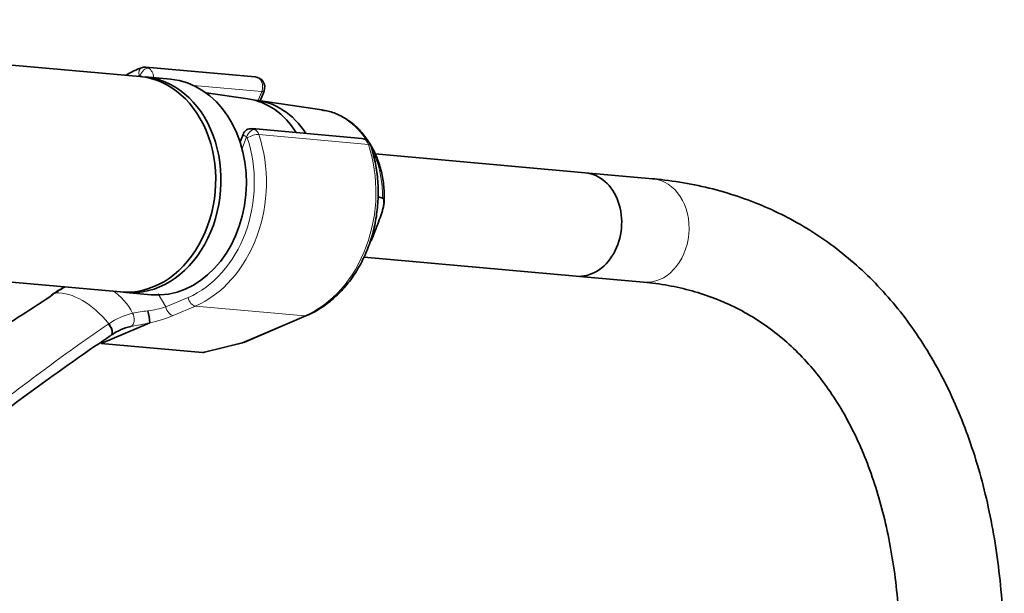
# Model space of a CAD drawing. Units: millimetres. Extents: x -434 to 1362, y 6 to 1164.
# Drawn here: x 1248 to 1362, y 236 to 303 of the extents above; entities that cross this region are included whole.
import ezdxf

# ---------------------------------------------------------------- set-up
doc = ezdxf.new("R2010")
doc.units = ezdxf.units.MM
doc.layers.add('DV2_0', color=7, linetype='Continuous')
doc.layers.add('Défaut', color=7, linetype='Continuous')

# ---------------------------------------------------------------- blocks, each defined once
blk = doc.blocks.new('SE1')
at = {"layer": 'DV2_0', "color": 7, "lineweight": 35}
for p, q in [((1262.17, 296.02), (1188.69, 302.59)), ((1275.52, 295.97), (1262.86, 297.1)), ((1265.72, 295.7), (1262.78, 295.97)), ((1274.65, 293.43), (1269.83, 294.13)), ((1276.08, 293.2), (1276.53, 294.34)), ((1283.2, 292.16), (1275.88, 293.23)), ((1274.1, 289.33), (1273.76, 288.46)), ((1287.82, 288.87), (1275.17, 290)), ((1313.64, 284.9), (1289.37, 287.07)), ((1321.43, 284.2), (1313.64, 284.9)), ((1186.46, 277.68), (1259.95, 271.12)), ((1289.49, 278.51), (1288.92, 277.05)), ((1288.11, 275.13), (1312.58, 272.95)), ((1312.58, 272.95), (1320.36, 272.25)), ((1252.18, 270.91), (1251.93, 270.75)), ((1252.26, 270.97), (1252.17, 270.9)), ((1260.56, 271.07), (1263.5, 270.8)), ((1263.33, 267.57), (1257.72, 265.18)), ((1274.21, 265.3), (1281.45, 268.39)), ((1257.72, 265.18), (1269.4, 264.13)), ((1269.64, 264.16), (1274.03, 265.24))]:
    blk.add_line(p, q, dxfattribs=at)
at = {"layer": 'DV2_0', "color": 7, "lineweight": 18}
for p, q in [((1262.16, 296.02), (1262.21, 296.14)), ((1276.26, 294.29), (1268.36, 294.99)), ((1275.85, 293.23), (1276.26, 294.29)), ((1274.51, 289.04), (1273.99, 287.69)), ((1288.59, 288.18), (1275.93, 289.31)), ((1264.28, 270.92), (1265.18, 269.39)), ((1265.18, 269.39), (1267.75, 270.49)), ((1268.59, 269.49), (1266.02, 268.39)), ((1268.59, 269.49), (1281.25, 268.36)), ((1274.01, 265.27), (1281.25, 268.36)), ((1269.4, 264.13), (1274.01, 265.27))]:
    blk.add_line(p, q, dxfattribs=at)
at = {"layer": 'DV2_0', "color": 7, "lineweight": 35}
for centre, radius, start, end in [((1262.72, 296.03), 1.07, 82.8619, 109.8111), ((1275.41, 294.78), 1.2, 338.794, 84.8961), ((1275.04, 288.99), 1, 82.741, 160.5989), ((1287.71, 287.67), 1.2, 18.5459, 84.8961), ((1213.61, -69.39), 359.62, 77.6994, 77.7866), ((1256.62, 264.86), 7.5, 114.0576, 125.3823), ((1255.37, 266.86), 8, 5.0732, 15.007), ((1262.61, 260.75), 6.56, 103.0914, 124.9528), ((1273.74, 266.41), 1.2, 283.9076, 293.0652)]:
    blk.add_arc(centre, radius, start, end, dxfattribs=at)
at = {"layer": 'DV2_0', "color": 7, "lineweight": 18}
for centre, radius, start, end in [((1239.13, 290.54), 23.63, 304.0396, 304.3232), ((1257.08, 264.3), 8.16, 114.8985, 124.5886), ((1255.65, 265.96), 6.29, 25.5098, 58.0383), ((1263.15, 260.93), 7.95, 103.3095, 124.7902), ((1263.99, 256.76), 12.21, 94.1834, 102.6278), ((1261.56, 280.87), 12.03, 277.3268, 287.4909), ((1263.65, 259.82), 9.15, 123.3743, 124.1096), ((1249.63, 331.3), 65.19, 280.1498, 282.1368), ((1260.13, 282.7), 15.47, 281.9245, 292.3452)]:
    blk.add_arc(centre, radius, start, end, dxfattribs=at)
for centre, major_axis, ratio, start_param, end_param in [((1262.71, 296.1), (0.351, -0.936), 0.57493, 3.141763, 4.442917), ((1262.82, 296.09), (-0.5, -0.866), 0.57735, 3.403392, 4.974188), ((1262.75, 295.91), (-0.11, -1.2), 0.788675, 2.790713, 3.141593), ((1262.87, 295.9), (-0.15, 1.2), 0.738059, 4.606035, 5.773662), ((1264.73, 283.24), (1.2, 13.45), 0.788675, 0.362159, 0.387317), ((1262.14, 295.96), (-0.018, -0.199), 0.788675, 2.790713, 3.503752), ((1262.87, 295.9), (1.08, -0.54), 0.079142, 4.088138, 4.39158), ((1275.41, 294.78), (-0.11, -1.2), 0.788675, 1.219917, 3.141593), ((1275.41, 294.78), (-1.12, 0.43), 0.211325, 2.509678, 3.141593), ((1281.9, 281.71), (-0.94, -10.49), 0.788675, 2.365632, 3.076506), ((1265.34, 283.19), (1.29, 14.44), 0.788675, 3.541205, 5.219267), ((1275.18, 288.79), (1.08, -0.54), 0.079142, 3.149256, 4.088138), ((1275.12, 288.99), (0.5, 0.866), 0.57735, 0.261799, 1.832596), ((1274.44, 288.86), (0.018, 0.199), 0.788675, 5.219267, 5.932306), ((1275.2, 288.89), (0.948, 0.318), 0.29846, 0.598223, 2.169019), ((1275.18, 288.79), (0.15, -1.2), 0.738059, 2.632069, 2.98038), ((1275.05, 288.8), (0.11, 1.2), 0.788675, 5.219267, 5.932306), ((1264.73, 283.24), (-1.2, -13.45), 0.788675, 0.399612, 2.077674), ((1278, 282.06), (-1.29, -14.44), 0.788675, 0.399612, 2.077674), ((1287.71, 287.67), (-0.11, -1.2), 0.788675, 2.077674, 3.141593), ((1287.71, 287.67), (-1.14, -0.38), 0.29846, 3.141391, 3.739816), ((1281.9, 281.71), (-0.94, -10.49), 0.788675, 1.66656, 2.167789), ((1320.9, 278.23), (-0.53, -5.98), 0.788675, 0, 3.141065), ((1320.9, 278.23), (-0.53, -5.98), 0.788675, 6.283016, 6.283185), ((1252.74, 270.08), (0.56, -0.829), 0.525757, 2.813123, 3.135869), ((1252.84, 270.14), (0.564, -0.826), 0.533639, 2.810853, 3.133442), ((1255.53, 262.69), (-4.56, 7.9), 0.57735, 5.000229, 5.995345), ((1268.36, 270.43), (0.392, -0.92), 0.56637, 4.417915, 5.988711), ((1260.8, 268.07), (0.205, -0.979), 0.720553, 0.172147, 2.070923), ((1265.79, 269.34), (0.392, -0.92), 0.56637, 4.417915, 5.988711), ((1258.23, 266.91), (-0.56, 0.828), 0.526213, 3.068156, 4.962429), ((1258.33, 266.97), (-0.551, 0.834), 0.523662, 3.074549, 4.968266), ((1280.98, 269.49), (-0.47, 1.1), 0.56637, 2.847119, 3.142025), ((1273.74, 266.41), (-0.47, 1.1), 0.56637, 2.847119, 3.141593), ((1273.74, 266.41), (-0.29, 1.16), 0.041711, 2.899838, 3.141593)]:
    blk.add_ellipse(centre, major_axis=major_axis, ratio=ratio, start_param=start_param, end_param=end_param, dxfattribs=at)
at = {"layer": 'DV2_0', "color": 7, "lineweight": 35}
for centre, major_axis, ratio, start_param, end_param in [((1261.06, 283.57), (-1.11, -12.45), 0.788675, 0, 3.141593), ((1261.67, 283.52), (-1.11, -12.45), 0.788675, 0, 3.171421), ((1264.61, 283.25), (1.11, 12.45), 0.788675, 3.141593, 6.283185), ((1273.31, 282.48), (-0.98, -11), 0.788675, 2.33695, 3.099656), ((1274.53, 282.37), (-0.97, -10.9), 0.788675, 2.34526, 3.152134), ((1281.9, 281.71), (-0.94, -10.49), 0.788675, 3.076506, 3.097344), ((1313.11, 278.92), (-0.53, -5.98), 0.788675, 0, 3.141593), ((1313.11, 278.92), (-0.53, -5.98), 0.788675, 0, 3.141593), ((1261.67, 283.52), (-1.11, -12.45), 0.788675, 6.251998, 6.283185), ((1270.43, 265.59), (-1.24, -1.37), 0.398207, 0.291185, 0.532941)]:
    blk.add_ellipse(centre, major_axis=major_axis, ratio=ratio, start_param=start_param, end_param=end_param, dxfattribs=at)
for points, knots in [([(1262.36, 297.04), (1262.04, 296.91), (1261.48, 296.68), (1260.91, 296.37), (1260.61, 296.19)], [0, 0, 0, 0, 0.04603566, 0.09486959, 0.09486959, 0.09486959, 0.09486959]), ([(1290.37, 281.42), (1290.39, 281.8), (1290.45, 282.66), (1290.28, 284.19), (1289.9, 285.85), (1289.28, 287.41), (1288.45, 288.81), (1287.44, 290.02), (1286.27, 291), (1284.99, 291.69), (1283.97, 292.06), (1283.46, 292.1), (1283.38, 292.11)], [0, 0, 0, 0, 0.067449, 0.182355, 0.297369, 0.412466, 0.52755, 0.642429, 0.756818, 0.870417, 0.983063, 1, 1, 1, 1]), ([(1281.45, 268.39), (1281.77, 268.53), (1282.53, 268.88), (1283.83, 269.72), (1285.19, 270.9), (1286.43, 272.32), (1287.49, 273.93), (1288.37, 275.71), (1289.05, 277.61), (1289.5, 279.6), (1289.73, 281.64), (1289.73, 283.7), (1289.49, 285.66), (1289.14, 287.15), (1288.91, 287.87), (1288.85, 288.05)], [0, 0, 0, 0, 0.046451, 0.130361, 0.214581, 0.299196, 0.384103, 0.469201, 0.55441, 0.639684, 0.725002, 0.810364, 0.895775, 0.976646, 1, 1, 1, 1]), ([(1344.58, 163.05), (1344.87, 163.6), (1345.99, 165.79), (1347.85, 169.64), (1350.08, 174.61), (1352.13, 179.62), (1354, 184.66), (1355.69, 189.7), (1357.19, 194.74), (1358.5, 199.76), (1359.61, 204.75), (1360.52, 209.7), (1361.23, 214.6), (1361.73, 219.43), (1362.02, 224.17), (1362.1, 228.83), (1361.96, 233.38), (1361.61, 237.81), (1361.04, 242.11), (1360.26, 246.26), (1359.26, 250.26), (1358.05, 254.09), (1356.63, 257.73), (1355.01, 261.18), (1353.18, 264.41), (1351.17, 267.43), (1348.97, 270.22), (1346.59, 272.77), (1344.06, 275.08), (1341.36, 277.14), (1338.53, 278.95), (1335.55, 280.5), (1332.45, 281.8), (1329.21, 282.85), (1325.89, 283.63), (1323.2, 284.03), (1321.79, 284.17), (1321.43, 284.2)], [0.3278931, 0.3278931, 0.3278931, 0.3278931, 0.3348177, 0.3550252, 0.3752373, 0.3954558, 0.4156827, 0.4359199, 0.4561692, 0.4764322, 0.4967106, 0.5170056, 0.5373181, 0.5576485, 0.5779961, 0.5983594, 0.6187353, 0.6391186, 0.6594989, 0.6798641, 0.700199, 0.7204853, 0.7407014, 0.7608249, 0.7808342, 0.8007115, 0.8204465, 0.8400384, 0.8594976, 0.8788458, 0.8981143, 0.9173411, 0.9365608, 0.9558077, 0.9751204, 0.9945309, 1, 1, 1, 1]), ([(1290.23, 281.98), (1290.28, 281.97), (1290.32, 281.93), (1290.37, 281.84), (1290.38, 281.78), (1290.41, 281.58), (1290.4, 281.44), (1290.36, 281.14), (1290.33, 280.98), (1290.26, 280.68), (1290.21, 280.52), (1290.07, 280.06), (1289.96, 279.75), (1289.73, 279.13), (1289.61, 278.82), (1289.49, 278.51)], [0, 0, 0, 0, 0.0625, 0.0625, 0.125, 0.125, 0.25, 0.25, 0.375, 0.375, 0.5, 0.5, 0.75, 0.75, 1, 1, 1, 1]), ([(1320.36, 272.25), (1320.89, 272.2), (1322.26, 272.06), (1324.66, 271.62), (1327.34, 270.88), (1329.93, 269.88), (1332.39, 268.63), (1334.74, 267.12), (1336.94, 265.37), (1338.99, 263.38), (1340.87, 261.15), (1342.59, 258.71), (1344.13, 256.06), (1345.51, 253.21), (1346.7, 250.17), (1347.73, 246.94), (1348.57, 243.53), (1349.23, 239.95), (1349.71, 236.21), (1350, 232.31), (1350.09, 228.27), (1350, 224.1), (1349.71, 219.82), (1349.23, 215.43), (1348.56, 210.95), (1347.69, 206.39), (1346.63, 201.78), (1345.39, 197.11), (1344.06, 192.77), (1343.12, 189.98), (1342.69, 188.76)], [0, 0, 0, 0, 0.0106721, 0.0321139, 0.0537352, 0.0756364, 0.0977882, 0.1201072, 0.1424402, 0.1646243, 0.1865664, 0.2082316, 0.2296314, 0.2508041, 0.2717965, 0.2926546, 0.3134183, 0.33412, 0.3547849, 0.3754319, 0.3960744, 0.4167193, 0.437374, 0.4580431, 0.4787292, 0.4994335, 0.520156, 0.5408961, 0.5616525, 0.5777518, 0.5777518, 0.5777518, 0.5777518]), ([(1252.1, 270.78), (1249.78, 269.22), (1247.39, 267.72), (1242.44, 264.71), (1239.88, 263.21), (1235.4, 260.62), (1233.48, 259.53), (1231.57, 258.44)], [0.004369, 0.004369, 0.004369, 0.004369, 0.125, 0.125, 0.25, 0.25, 0.3424281, 0.3424281, 0.3424281, 0.3424281]), ([(1263.33, 267.57), (1263.33, 267.57), (1263.33, 267.57), (1263.34, 267.57), (1263.34, 267.57), (1263.34, 267.57), (1263.34, 267.57), (1263.34, 267.57), (1263.34, 267.57), (1263.34, 267.57)], [0, 0, 0, 0, 0.397779, 0.397779, 0.397779, 0.803701, 0.803701, 0.803701, 1, 1, 1, 1]), ([(1258.76, 266.06), (1257.56, 265.25), (1256.38, 264.44), (1254.04, 262.8), (1252.89, 261.98), (1249.47, 259.53), (1247.23, 257.88), (1242.8, 254.6), (1240.6, 252.96), (1236.94, 250.24), (1235.48, 249.15), (1234.01, 248.07)], [0, 0, 0, 0, 0.0625, 0.0625, 0.125, 0.125, 0.25, 0.25, 0.375, 0.375, 0.4582183, 0.4582183, 0.4582183, 0.4582183])]:
    blk.add_open_spline(points, degree=3, knots=knots, dxfattribs=at)
at = {"layer": 'DV2_0', "color": 7, "lineweight": 18}
blk.add_open_spline([(1205.02, 226.98), (1209.6, 230.29), (1214.08, 233.62), (1222.95, 240.33), (1227.33, 243.71), (1233.89, 248.82), (1236.08, 250.53), (1240.45, 253.95), (1242.64, 255.67), (1247.04, 259.07), (1249.26, 260.77), (1253.8, 264.12), (1256.12, 265.77), (1258.51, 267.4)], degree=3, knots=[0, 0, 0, 0, 0.25, 0.25, 0.5, 0.5, 0.625, 0.625, 0.75, 0.75, 0.875, 0.875, 1, 1, 1, 1], dxfattribs=at)

msp = doc.modelspace()

# ---------------------------------------------------------------- block references
at = {"layer": 'Défaut'}
msp.add_blockref('SE1', (0, 0), dxfattribs=at)

doc.saveas('drawing.dxf')
